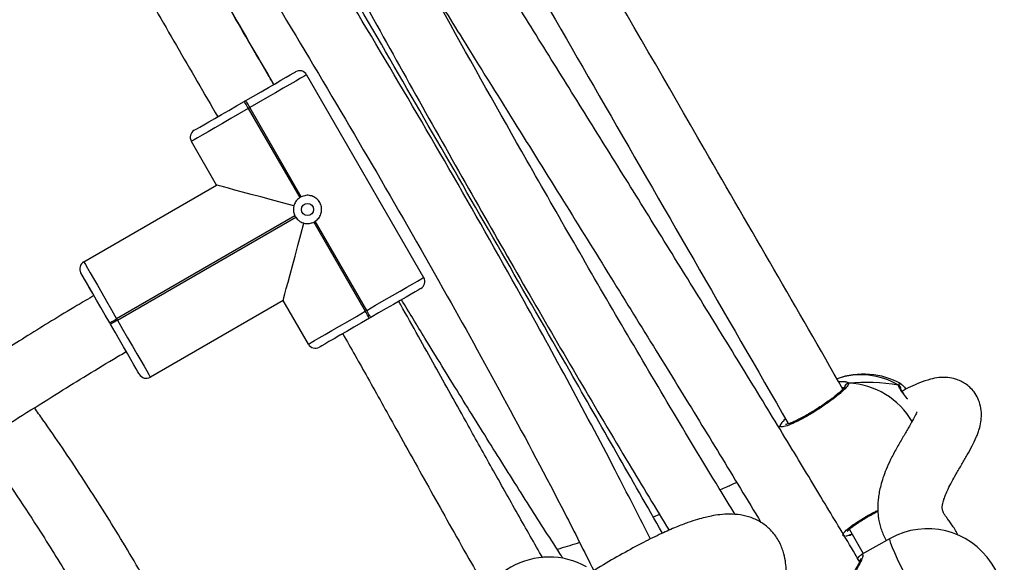
# Model space of a CAD drawing. Units: millimetres. Extents: x -154 to 619, y 45 to 626.
# Drawn here: x 372 to 397, y 332 to 346 of the extents above; entities that cross this region are included whole.
import ezdxf

# ---------------------------------------------------------------- set-up
doc = ezdxf.new("R2010")
doc.units = ezdxf.units.MM
doc.header["$LTSCALE"] = 40

msp = doc.modelspace()

# ---------------------------------------------------------------- linework, layer by layer
at = {"color": 7, "linetype": 'Continuous', "lineweight": 25}
for p, q in [((379.387, 344.54), (382.287, 339.517)), ((377.841, 343.878), (377.876, 343.898)), ((377.976, 343.725), (377.941, 343.705)), ((377.941, 343.705), (379.216, 341.496)), ((379.251, 341.516), (377.976, 343.725)), ((377.154, 341.807), (376.529, 342.89)), ((373.863, 339.907), (377.154, 341.807)), ((379.096, 341.046), (374.678, 338.495)), ((374.698, 338.461), (379.116, 341.011)), ((379.566, 340.89), (380.841, 338.682)), ((380.876, 338.702), (379.6, 340.91)), ((374.075, 339.14), (373.79, 339.634)), ((378.804, 338.949), (375.513, 337.049)), ((379.429, 337.867), (378.804, 338.949)), ((374.678, 338.495), (374.698, 338.461)), ((380.841, 338.682), (380.876, 338.702)), ((380.976, 338.528), (380.941, 338.508)), ((374.525, 338.361), (374.505, 338.395)), ((392.715, 336.774), (392.658, 336.794)), ((394.055, 336.854), (394.085, 336.896)), ((391.133, 335.879), (391.093, 335.794)), ((391.137, 335.877), (391.138, 335.881)), ((391.2, 335.961), (391.221, 335.986)), ((391.2, 335.961), (391.224, 335.975)), ((391.218, 335.986), (391.215, 335.983)), ((388.134, 333.648), (387.977, 333.587)), ((392.827, 333.274), (392.841, 333.275)), ((392.831, 333.137), (392.854, 333.151)), ((392.854, 333.143), (392.831, 333.137)), ((392.831, 333.137), (392.858, 333.141)), ((392.841, 333.275), (393.184, 332.68)), ((392.857, 333.14), (392.86, 333.14)), ((393.849, 333.053), (393.141, 332.656))]:
    msp.add_line(p, q, dxfattribs=at)
at = {"color": 7, "linetype": 'Continuous', "lineweight": 25, "flags": 128}
for points in [[(377.876, 343.898), (378.069, 344.01), (378.258, 344.119), (378.438, 344.222), (378.603, 344.318), (378.751, 344.403), (378.877, 344.476), (378.979, 344.535), (379.053, 344.578), (379.099, 344.604), (379.114, 344.613)], [(379.387, 344.54), (379.37, 344.53), (379.318, 344.5), (379.233, 344.451), (379.118, 344.384), (378.974, 344.301), (378.805, 344.204), (378.616, 344.095), (378.412, 343.976), (378.196, 343.852), (377.976, 343.725)], [(378.577, 344.303), (378.586, 344.308), (378.637, 344.337), (378.655, 344.348)], [(376.602, 343.163), (376.618, 343.172), (376.663, 343.198), (376.737, 343.241), (376.839, 343.299), (376.965, 343.372), (377.113, 343.458), (377.279, 343.553), (377.458, 343.657), (377.647, 343.766), (377.841, 343.878)], [(377.941, 343.705), (377.921, 343.738), (377.903, 343.771), (377.885, 343.801), (377.87, 343.827), (377.858, 343.849), (377.848, 343.865), (377.843, 343.874), (377.841, 343.878)], [(377.876, 343.898), (377.877, 343.894), (377.883, 343.885), (377.892, 343.869), (377.905, 343.847), (377.92, 343.821), (377.937, 343.791), (377.956, 343.758), (377.976, 343.725)], [(377.941, 343.705), (377.72, 343.577), (377.505, 343.453), (377.3, 343.335), (377.111, 343.226), (376.943, 343.128), (376.799, 343.045), (376.683, 342.978), (376.598, 342.929), (376.547, 342.9), (376.529, 342.89)], [(377.096, 343.448), (377.114, 343.458), (377.164, 343.487), (377.176, 343.494)], [(379.07, 341.294), (378.787, 341.37), (378.513, 341.443), (378.255, 341.512), (378.015, 341.576), (377.799, 341.634), (377.609, 341.685), (377.449, 341.728), (377.322, 341.762), (377.229, 341.787), (377.173, 341.802), (377.154, 341.807)], [(378.804, 338.949), (378.809, 338.968), (378.824, 339.024), (378.849, 339.117), (378.883, 339.244), (378.926, 339.404), (378.977, 339.594), (379.035, 339.81), (379.099, 340.05), (379.168, 340.308), (379.242, 340.582), (379.318, 340.865)], [(373.863, 339.907), (373.873, 339.89), (373.903, 339.838), (373.952, 339.753), (374.019, 339.637), (374.102, 339.494), (374.199, 339.325), (374.308, 339.136), (374.427, 338.932), (374.551, 338.716), (374.678, 338.495)], [(374.505, 338.395), (374.393, 338.589), (374.284, 338.778), (374.181, 338.958), (374.085, 339.123), (374, 339.271), (373.927, 339.397), (373.868, 339.499), (373.825, 339.573), (373.799, 339.619), (373.79, 339.634)], [(380.876, 338.702), (381.096, 338.829), (381.312, 338.953), (381.516, 339.072), (381.705, 339.181), (381.874, 339.278), (382.018, 339.361), (382.133, 339.428), (382.218, 339.477), (382.27, 339.507), (382.287, 339.517)], [(382.214, 339.243), (382.199, 339.235), (382.153, 339.208), (382.079, 339.166), (381.977, 339.107), (381.851, 339.034), (381.703, 338.949), (381.538, 338.853), (381.358, 338.749), (381.169, 338.64), (380.976, 338.528)], [(381.755, 338.978), (381.737, 338.968), (381.686, 338.938), (381.675, 338.932)], [(374.505, 338.395), (374.508, 338.397), (374.518, 338.403), (374.534, 338.412), (374.556, 338.425), (374.582, 338.44), (374.612, 338.457), (374.645, 338.476), (374.678, 338.495)], [(379.429, 337.867), (379.447, 337.877), (379.498, 337.907), (379.583, 337.955), (379.699, 338.022), (379.843, 338.105), (380.011, 338.203), (380.2, 338.312), (380.405, 338.43), (380.62, 338.554), (380.841, 338.682)], [(380.941, 338.508), (380.747, 338.397), (380.558, 338.287), (380.379, 338.184), (380.213, 338.088), (380.065, 338.003), (379.939, 337.93), (379.837, 337.871), (379.763, 337.828), (379.718, 337.802), (379.702, 337.793)], [(380.941, 338.508), (380.939, 338.512), (380.933, 338.522), (380.924, 338.538), (380.912, 338.559), (380.896, 338.585), (380.879, 338.615), (380.86, 338.648), (380.841, 338.682)], [(380.976, 338.528), (380.974, 338.532), (380.968, 338.542), (380.959, 338.558), (380.946, 338.579), (380.931, 338.605), (380.914, 338.635), (380.895, 338.668), (380.876, 338.702)], [(374.698, 338.461), (374.665, 338.441), (374.632, 338.423), (374.602, 338.405), (374.576, 338.39), (374.554, 338.378), (374.538, 338.368), (374.528, 338.363), (374.525, 338.361)], [(375.24, 337.122), (375.231, 337.138), (375.205, 337.183), (375.162, 337.257), (375.104, 337.359), (375.031, 337.485), (374.945, 337.633), (374.85, 337.799), (374.746, 337.978), (374.637, 338.167), (374.525, 338.361)], [(374.698, 338.461), (374.826, 338.24), (374.95, 338.025), (375.068, 337.82), (375.177, 337.631), (375.275, 337.463), (375.358, 337.319), (375.425, 337.203), (375.473, 337.118), (375.503, 337.067), (375.513, 337.049)], [(380.274, 338.123), (380.264, 338.118), (380.214, 338.089), (380.196, 338.078)], [(394.322, 331.968), (394.215, 332.176), (394.118, 332.369), (394.033, 332.544), (393.963, 332.697), (393.907, 332.826), (393.869, 332.928), (393.847, 333), (393.843, 333.043), (393.849, 333.053)]]:
    msp.add_lwpolyline(points, dxfattribs=at)
at = {"color": 7, "linetype": 'Continuous', "lineweight": 25}
msp.add_circle((379.408, 341.203), 0.15, dxfattribs=at)
for centre, radius, start, end in [((379.214, 344.44), 0.2, 30.0002, 120.0002), ((376.702, 342.99), 0.2, 120.0002, 210.0002), ((379.408, 341.203), 0.35, 116.7244, 123.276), ((379.408, 341.203), 0.35, 206.7244, 213.276), ((379.408, 341.203), 0.35, 296.7244, 303.276), ((373.963, 339.734), 0.2, 120.0002, 210.0002), ((382.114, 339.417), 0.2, 300.0002, 30.0002), ((379.602, 337.967), 0.2, 210.0002, 300.0002), ((375.413, 337.222), 0.2, 210.0002, 300.0002), ((393.187, 335.226), 1.9, 60.6466, 110.0725), ((393.129, 335.287), 1.821, 59.4111, 109.0062), ((392.824, 336.799), 0.1, 90.1356, 171.8756), ((392.741, 334.983), 1.917, 30.2921, 87.5497), ((394.014, 336.768), 0.096, 358.9357, 64.2434), ((391.27, 335.925), 0.0795, 93.2535, 133.7928), ((392.835, 333.216), 0.0794, 286.9119, 325.836), ((394.779, 331.396), 1.9, 307.6663, 119.2779), ((385.397, 330.696), 1.9, 60.8928, 179.1076)]:
    msp.add_arc(centre, radius, start, end, dxfattribs=at)
msp.add_ellipse((393.722, 335.535), major_axis=(-2.538, 0.347), ratio=0.528779, start_param=4.65331, end_param=5.145751, dxfattribs=at)
msp.add_ellipse((393.722, 335.535), major_axis=(-2.538, 0.347), ratio=0.528779, start_param=4.65331, end_param=5.145751, dxfattribs=at)
for points, knots in [([(392.68, 336.756), (391.536, 338.736), (388.533, 343.932), (385.534, 349.132), (383.678, 352.35)], [0, 0, 0, 0, 0.380907, 1, 1, 1, 1]), ([(382.292, 351.55), (383.741, 349.04), (386.75, 343.824), (389.761, 338.609), (391.322, 335.905)], [0, 0, 0, 0, 0.481412, 1, 1, 1, 1]), ([(393.085, 332.495), (393.052, 332.551), (392.771, 333.026), (392.217, 333.946), (391.372, 335.345), (390.431, 336.888), (389.415, 338.54), (388.383, 340.209), (387.356, 341.862), (386.337, 343.498), (385.328, 345.117), (384.33, 346.72), (383.075, 348.738), (382.158, 350.227), (381.568, 351.186)], [0, 0, 0, 0, 0.009025, 0.075939, 0.147716, 0.233575, 0.323772, 0.413356, 0.502005, 0.589698, 0.676417, 0.762143, 0.846862, 1, 1, 1, 1]), ([(390.007, 333.648), (389.874, 333.864), (389.333, 334.744), (388.394, 336.312), (387.193, 338.343), (386.009, 340.381), (384.549, 342.93), (382.834, 345.981), (381.423, 348.525), (380.687, 349.874), (380.598, 350.038)], [0, 0, 0, 0, 0.040424, 0.164842, 0.290835, 0.415642, 0.53924, 0.75686, 0.970401, 1, 1, 1, 1]), ([(387.906, 333.04), (387.642, 333.561), (386.995, 334.839), (385.925, 336.847), (384.532, 339.389), (382.93, 342.207), (381.119, 345.287), (379.636, 347.753), (378.753, 349.19), (378.485, 349.628)], [0, 0, 0, 0, 0.0923295, 0.2263178, 0.3588272, 0.5489223, 0.7358607, 0.9196006, 1, 1, 1, 1]), ([(376.945, 349.079), (377.138, 348.766), (377.946, 347.454), (379.345, 345.136), (381.134, 342.111), (382.803, 339.201), (384.355, 336.389), (385.567, 334.124), (386.265, 332.735), (386.503, 332.26)], [0, 0, 0, 0, 0.056754, 0.237838, 0.418496, 0.600531, 0.757637, 0.917158, 1, 1, 1, 1]), ([(379.331, 349.019), (379.358, 348.969), (379.925, 347.931), (380.925, 346.125), (382.336, 343.598), (383.626, 341.319), (384.895, 339.11), (386.14, 336.978), (387.29, 335.037), (388.039, 333.803), (388.37, 333.258)], [0, 0, 0, 0, 0.009321, 0.194815, 0.340156, 0.486303, 0.626821, 0.760863, 0.894343, 1, 1, 1, 1]), ([(388.206, 333.186), (387.444, 334.522), (385.553, 337.833), (382.52, 343.083), (380.252, 346.999), (379.125, 348.947)], [0, 0, 0, 0, 0.253623, 0.628877, 1, 1, 1, 1]), ([(378.568, 344.298), (378.518, 344.385), (378.288, 344.781), (377.889, 345.469), (377.355, 346.392), (376.843, 347.281), (376.502, 347.878), (376.346, 348.151)], [0, 0, 0, 0, 0.067922, 0.308788, 0.53635, 0.787461, 1, 1, 1, 1]), ([(378.576, 344.302), (378.315, 344.748), (377.645, 345.895), (376.99, 347.053), (376.59, 347.76)], [0, 0, 0, 0, 0.389285, 1, 1, 1, 1]), ([(374.961, 347.352), (375.189, 346.952), (375.757, 345.957), (376.5, 344.673), (377.014, 343.789), (377.183, 343.498)], [0, 0, 0, 0, 0.310317, 0.773078, 1, 1, 1, 1]), ([(382.294, 346.966), (382.612, 346.453), (383.355, 345.257), (384.508, 343.407), (385.736, 341.437), (386.913, 339.544), (388.037, 337.727), (389.107, 335.986), (389.972, 334.57), (390.477, 333.733), (390.647, 333.452)], [0, 0, 0, 0, 0.113594, 0.264885, 0.410829, 0.551094, 0.685668, 0.814549, 0.937739, 1, 1, 1, 1]), ([(379.216, 341.496), (379.186, 341.471), (379.125, 341.422), (379.085, 341.345), (379.072, 341.301), (379.07, 341.294)], [0, 0, 0, 0, 0.456692, 0.913134, 1, 1, 1, 1]), ([(379.6, 340.91), (379.631, 340.935), (379.692, 340.984), (379.746, 341.09), (379.765, 341.207), (379.743, 341.325), (379.684, 341.429), (379.595, 341.507), (379.486, 341.551), (379.365, 341.559), (379.289, 341.53), (379.251, 341.516)], [0, 0, 0, 0, 0.109906, 0.219752, 0.331087, 0.443227, 0.553616, 0.66259, 0.772772, 0.88482, 1, 1, 1, 1]), ([(379.07, 341.294), (379.067, 341.282), (379.056, 341.233), (379.056, 341.145), (379.083, 341.077), (379.096, 341.046)], [0, 0, 0, 0, 0.137521, 0.60338, 1, 1, 1, 1]), ([(379.116, 341.011), (379.14, 340.981), (379.189, 340.92), (379.267, 340.88), (379.311, 340.867), (379.318, 340.865)], [0, 0, 0, 0, 0.4567, 0.913152, 1, 1, 1, 1]), ([(379.318, 340.865), (379.334, 340.861), (379.389, 340.849), (379.477, 340.854), (379.539, 340.88), (379.566, 340.89)], [0, 0, 0, 0, 0.201235, 0.667013, 1, 1, 1, 1]), ([(374.116, 339.07), (373.974, 338.987), (373.615, 338.777), (373.071, 338.446), (372.487, 338.085), (371.942, 337.744), (371.431, 337.423), (370.869, 337.072), (370.267, 336.7), (369.627, 336.317), (369.212, 336.074), (369.011, 335.96), (369.005, 335.957)], [0, 0, 0, 0, 0.0786582, 0.1995854, 0.3152426, 0.4253611, 0.5294407, 0.62702, 0.7666229, 0.889521, 0.9966883, 1, 1, 1, 1]), ([(385.239, 332.572), (385.033, 332.933), (384.61, 333.673), (383.996, 334.769), (383.444, 335.757), (382.973, 336.603), (382.563, 337.338), (382.148, 338.078), (381.849, 338.61), (381.685, 338.9), (381.668, 338.928)], [0, 0, 0, 0, 0.1712765, 0.3508529, 0.516602, 0.637099, 0.7490651, 0.8629833, 0.9864024, 1, 1, 1, 1]), ([(385.741, 332.564), (385.715, 332.604), (385.419, 333.06), (384.842, 333.964), (384.007, 335.284), (383.16, 336.645), (382.401, 337.875), (381.93, 338.651), (381.737, 338.968)], [0, 0, 0, 0, 0.019274, 0.21658, 0.426741, 0.640313, 0.853138, 1, 1, 1, 1]), ([(380.282, 338.128), (380.487, 337.765), (380.929, 336.983), (381.524, 335.915), (382.066, 334.943), (382.525, 334.121), (382.99, 333.291), (383.431, 332.509), (383.723, 331.999), (383.849, 331.779)], [0, 0, 0, 0, 0.171822, 0.369981, 0.503435, 0.630119, 0.757948, 0.895286, 1, 1, 1, 1]), ([(369.793, 334.565), (369.947, 334.653), (370.319, 334.866), (370.916, 335.223), (371.611, 335.649), (372.368, 336.122), (373.12, 336.594), (373.868, 337.058), (374.449, 337.411), (374.809, 337.622), (374.916, 337.684)], [0, 0, 0, 0, 0.084952, 0.205328, 0.342331, 0.495886, 0.664621, 0.79967, 0.941055, 1, 1, 1, 1]), ([(395.537, 333.127), (395.514, 333.172), (395.468, 333.266), (395.395, 333.374), (395.325, 333.472), (395.262, 333.556), (395.211, 333.626), (395.174, 333.689), (395.154, 333.739), (395.145, 333.775), (395.142, 333.794), (395.14, 333.817), (395.142, 333.851), (395.147, 333.892), (395.16, 333.951), (395.183, 334.032), (395.222, 334.141), (395.284, 334.282), (395.37, 334.452), (395.488, 334.658), (395.622, 334.884), (395.758, 335.115), (395.878, 335.333), (395.966, 335.514), (396.021, 335.651), (396.062, 335.766), (396.102, 335.93), (396.118, 336.126), (396.097, 336.328), (396.033, 336.519), (395.94, 336.676), (395.836, 336.794), (395.715, 336.889), (395.593, 336.958), (395.447, 337.014), (395.267, 337.048), (395.062, 337.045), (394.83, 337), (394.595, 336.919), (394.367, 336.818), (394.214, 336.74), (394.145, 336.705)], [0, 0, 0, 0, 0.0369216, 0.0775917, 0.1197991, 0.1637004, 0.2086825, 0.2494277, 0.2849926, 0.3137646, 0.3382189, 0.3625361, 0.3879728, 0.4146415, 0.4393824, 0.467632, 0.4996572, 0.5357931, 0.5755995, 0.6148594, 0.6587901, 0.6991074, 0.7353303, 0.7675525, 0.7802281, 0.7932562, 0.8088512, 0.8225196, 0.8378433, 0.8520246, 0.8640827, 0.8739986, 0.8818937, 0.8901052, 0.8998598, 0.9152384, 0.9329356, 0.9492599, 0.9695433, 0.9861645, 1, 1, 1, 1]), ([(392.823, 336.899), (392.817, 336.876), (392.804, 336.832), (392.665, 336.693), (392.453, 336.521), (392.186, 336.33), (391.896, 336.145), (391.616, 335.988), (391.376, 335.873), (391.204, 335.815), (391.113, 335.812), (391.129, 335.857), (391.137, 335.877)], [0, 0, 0, 0, 0.103079, 0.206157, 0.309193, 0.411489, 0.512602, 0.612681, 0.712449, 0.812794, 0.914267, 1, 1, 1, 1]), ([(392.727, 336.813), (392.727, 336.813), (392.728, 336.817), (392.722, 336.803), (392.7, 336.777), (392.655, 336.728), (392.585, 336.664), (392.492, 336.586), (392.378, 336.498), (392.25, 336.405), (392.111, 336.311), (391.967, 336.219), (391.823, 336.133), (391.685, 336.055), (391.556, 335.989), (391.443, 335.936), (391.353, 335.9), (391.291, 335.881), (391.256, 335.875), (391.254, 335.875), (391.253, 335.875)], [0, 0, 0, 0, 0.0022163, 0.0392647, 0.0861758, 0.1422447, 0.2037228, 0.2689455, 0.3348294, 0.40129, 0.4679136, 0.5342826, 0.6007889, 0.6669275, 0.732965, 0.7984982, 0.863313, 0.9197182, 0.9697462, 1, 1, 1, 1]), ([(392.574, 336.941), (392.63, 336.945), (392.7, 336.95), (392.738, 336.939), (392.746, 336.937)], [0, 0, 0, 0, 0.801522, 1, 1, 1, 1]), ([(392.732, 336.846), (392.725, 336.832), (392.712, 336.806), (392.714, 336.784), (392.715, 336.774)], [0, 0, 0, 0, 0.538606, 1, 1, 1, 1]), ([(392.732, 336.846), (392.739, 336.856), (392.751, 336.874), (392.78, 336.892), (392.805, 336.899), (392.82, 336.899), (392.823, 336.899)], [0, 0, 0, 0, 0.299191, 0.59796, 0.906131, 1, 1, 1, 1]), ([(392.746, 336.937), (392.76, 336.934), (392.798, 336.926), (392.818, 336.911), (392.822, 336.901), (392.823, 336.899)], [0, 0, 0, 0, 0.333942, 0.864122, 1, 1, 1, 1]), ([(394.11, 336.767), (394.11, 336.767), (394.111, 336.778), (394.105, 336.8), (394.089, 336.829), (394.07, 336.846), (394.058, 336.853), (394.055, 336.854)], [0, 0, 0, 0, 0.007891, 0.312469, 0.616911, 0.92392, 1, 1, 1, 1]), ([(394.055, 336.854), (394.065, 336.848), (394.084, 336.835), (394.102, 336.807), (394.11, 336.783), (394.109, 336.771), (394.109, 336.769)], [0, 0, 0, 0, 0.315878, 0.631804, 0.944972, 1, 1, 1, 1]), ([(394.166, 336.658), (394.154, 336.674), (394.116, 336.724), (394.079, 336.782), (394.058, 336.83), (394.056, 336.85), (394.055, 336.854)], [0, 0, 0, 0, 0.174118, 0.5404, 0.906238, 1, 1, 1, 1]), ([(394.085, 336.896), (394.108, 336.887), (394.144, 336.872), (394.216, 336.784), (394.241, 336.753)], [0, 0, 0, 0, 0.645019, 1, 1, 1, 1]), ([(394.187, 336.643), (394.176, 336.658), (394.148, 336.696), (394.123, 336.737), (394.11, 336.768), (394.11, 336.768), (394.11, 336.768)], [0, 0, 0, 0, 0.217213, 0.561126, 0.84778, 1, 1, 1, 1]), ([(394.282, 336.502), (394.278, 336.508), (394.231, 336.573), (394.197, 336.618), (394.166, 336.658)], [0, 0, 0, 0, 0.095448, 1, 1, 1, 1]), ([(376.101, 330.616), (375.931, 330.962), (375.507, 331.826), (374.733, 333.147), (373.815, 334.592), (373.109, 335.633), (372.709, 336.193), (372.639, 336.292)], [0, 0, 0, 0, 0.173297, 0.432832, 0.68894, 0.945383, 1, 1, 1, 1]), ([(394.517, 336.194), (394.517, 336.194), (394.515, 336.197), (394.481, 336.114), (394.407, 335.979), (394.293, 335.778), (394.155, 335.545), (394.001, 335.282), (393.861, 335.017), (393.751, 334.773), (393.672, 334.562), (393.617, 334.378), (393.579, 334.214), (393.555, 334.061), (393.542, 333.92), (393.54, 333.787), (393.547, 333.655), (393.564, 333.522), (393.591, 333.394), (393.631, 333.262), (393.684, 333.131), (393.726, 333.042), (393.751, 333), (393.752, 332.998)], [0, 0, 0, 0, 0.007979, 0.05477, 0.10816, 0.168078, 0.234266, 0.305701, 0.380738, 0.447396, 0.506236, 0.557905, 0.602907, 0.642727, 0.680843, 0.717557, 0.752933, 0.790305, 0.833921, 0.882673, 0.937128, 0.997162, 1, 1, 1, 1]), ([(391.216, 335.982), (391.197, 335.963), (391.163, 335.929), (391.145, 335.896), (391.137, 335.881)], [0, 0, 0, 0, 0.574138, 1, 1, 1, 1]), ([(391.218, 335.983), (391.213, 335.979), (391.206, 335.973), (391.202, 335.964), (391.2, 335.961)], [0, 0, 0, 0, 0.636798, 1, 1, 1, 1]), ([(391.219, 335.985), (391.22, 335.986), (391.227, 335.997), (391.243, 336.006), (391.258, 336.009), (391.262, 336.009)], [0, 0, 0, 0, 0.0839, 0.769761, 1, 1, 1, 1]), ([(391.262, 336.01), (391.26, 336.01), (391.248, 336.008), (391.235, 336.001), (391.226, 335.992), (391.225, 335.991)], [0, 0, 0, 0, 0.093816, 0.882583, 1, 1, 1, 1]), ([(391.322, 335.905), (391.317, 335.899), (391.31, 335.892), (391.31, 335.889), (391.31, 335.888)], [0, 0, 0, 0, 0.8789, 1, 1, 1, 1]), ([(371.275, 335.445), (371.384, 335.294), (371.906, 334.566), (372.673, 333.419), (373.558, 331.991), (374.178, 330.91), (374.514, 330.224), (374.636, 329.976)], [0, 0, 0, 0, 0.086912, 0.419338, 0.644342, 0.871059, 1, 1, 1, 1]), ([(390.046, 334.444), (389.962, 334.403), (389.826, 334.338), (389.687, 334.278), (389.634, 334.256)], [0, 0, 0, 0, 0.62257, 1, 1, 1, 1]), ([(390.752, 328.45), (390.725, 328.469), (390.668, 328.507), (390.597, 328.553), (390.547, 328.593), (390.521, 328.617), (390.509, 328.635), (390.506, 328.653), (390.504, 328.677), (390.501, 328.735), (390.504, 328.818), (390.516, 328.936), (390.541, 329.091), (390.583, 329.287), (390.643, 329.522), (390.721, 329.795), (390.81, 330.088), (390.902, 330.383), (390.987, 330.663), (391.062, 330.921), (391.125, 331.155), (391.175, 331.364), (391.213, 331.547), (391.24, 331.707), (391.258, 331.849), (391.271, 331.99), (391.278, 332.143), (391.275, 332.311), (391.255, 332.506), (391.201, 332.749), (391.087, 333.016), (390.906, 333.259), (390.675, 333.45), (390.412, 333.579), (390.144, 333.645), (389.886, 333.663), (389.646, 333.649), (389.438, 333.617), (389.254, 333.576), (389.066, 333.525), (388.831, 333.448), (388.537, 333.335), (388.171, 333.174), (387.724, 332.955), (387.215, 332.68), (386.746, 332.41), (386.455, 332.231), (386.346, 332.164)], [0, 0, 0, 0, 0.022176, 0.046598, 0.068356, 0.087618, 0.104886, 0.120493, 0.136456, 0.152699, 0.172578, 0.196315, 0.224115, 0.256145, 0.291829, 0.331729, 0.374543, 0.4151, 0.453257, 0.488066, 0.519434, 0.547343, 0.571825, 0.592605, 0.610237, 0.626048, 0.643574, 0.661105, 0.680586, 0.702921, 0.727821, 0.753384, 0.774599, 0.7955, 0.815208, 0.833582, 0.850038, 0.863433, 0.872751, 0.883897, 0.896854, 0.911597, 0.928219, 0.94701, 0.967454, 0.987804, 1, 1, 1, 1]), ([(392.727, 333.125), (392.72, 333.124), (392.67, 333.117), (392.67, 333.159), (392.741, 333.25), (392.915, 333.387), (393.16, 333.545), (393.383, 333.674), (393.513, 333.737), (393.543, 333.752)], [0, 0, 0, 0, 0.029182, 0.21443, 0.399608, 0.583454, 0.765173, 0.945033, 1, 1, 1, 1]), ([(392.783, 333.227), (392.783, 333.227), (392.783, 333.226), (392.799, 333.247), (392.835, 333.283), (392.898, 333.336), (392.987, 333.401), (393.099, 333.475), (393.228, 333.555), (393.369, 333.636), (393.477, 333.694), (393.536, 333.724), (393.544, 333.728)], [0, 0, 0, 0, 0.0434013, 0.1245036, 0.226189, 0.3426466, 0.4649985, 0.5923019, 0.7200354, 0.8487199, 0.9778867, 1, 1, 1, 1]), ([(392.751, 333.123), (392.767, 333.123), (392.798, 333.125), (392.838, 333.136), (392.858, 333.141)], [0, 0, 0, 0, 0.5014, 1, 1, 1, 1]), ([(392.87, 333.144), (392.879, 333.148), (392.892, 333.153), (392.901, 333.164), (392.903, 333.167)], [0, 0, 0, 0, 0.736903, 1, 1, 1, 1]), ([(392.904, 333.166), (392.903, 333.165), (392.896, 333.155), (392.883, 333.148), (392.871, 333.145), (392.87, 333.144)], [0, 0, 0, 0, 0.072784, 0.879901, 1, 1, 1, 1]), ([(386.152, 332.954), (386.132, 332.947), (385.949, 332.885), (385.764, 332.832), (385.599, 332.784)], [0, 0, 0, 0, 0.111216, 1, 1, 1, 1]), ([(393.143, 332.653), (393.157, 332.658), (393.185, 332.666), (393.157, 332.563), (393.081, 332.396), (392.968, 332.211), (392.84, 332.051), (392.751, 331.96), (392.696, 331.914), (392.685, 331.904)], [0, 0, 0, 0, 0.185891, 0.372728, 0.557719, 0.757828, 0.865231, 0.972507, 1, 1, 1, 1]), ([(393.14, 332.655), (393.13, 332.648), (393.099, 332.628), (393.072, 332.602), (393.043, 332.574), (393.04, 332.571)], [0, 0, 0, 0, 0.294511, 0.927065, 1, 1, 1, 1]), ([(393.122, 332.561), (393.122, 332.561), (393.122, 332.562), (393.117, 332.541), (393.101, 332.499), (393.069, 332.429), (393.019, 332.337), (392.948, 332.226), (392.858, 332.107), (392.764, 332.002), (392.694, 331.944), (392.667, 331.922)], [0, 0, 0, 0, 0.032757, 0.112075, 0.216239, 0.339902, 0.475268, 0.618753, 0.765686, 0.910564, 1, 1, 1, 1])]:
    msp.add_open_spline(points, degree=3, knots=knots, dxfattribs=at)

doc.saveas('drawing.dxf')
